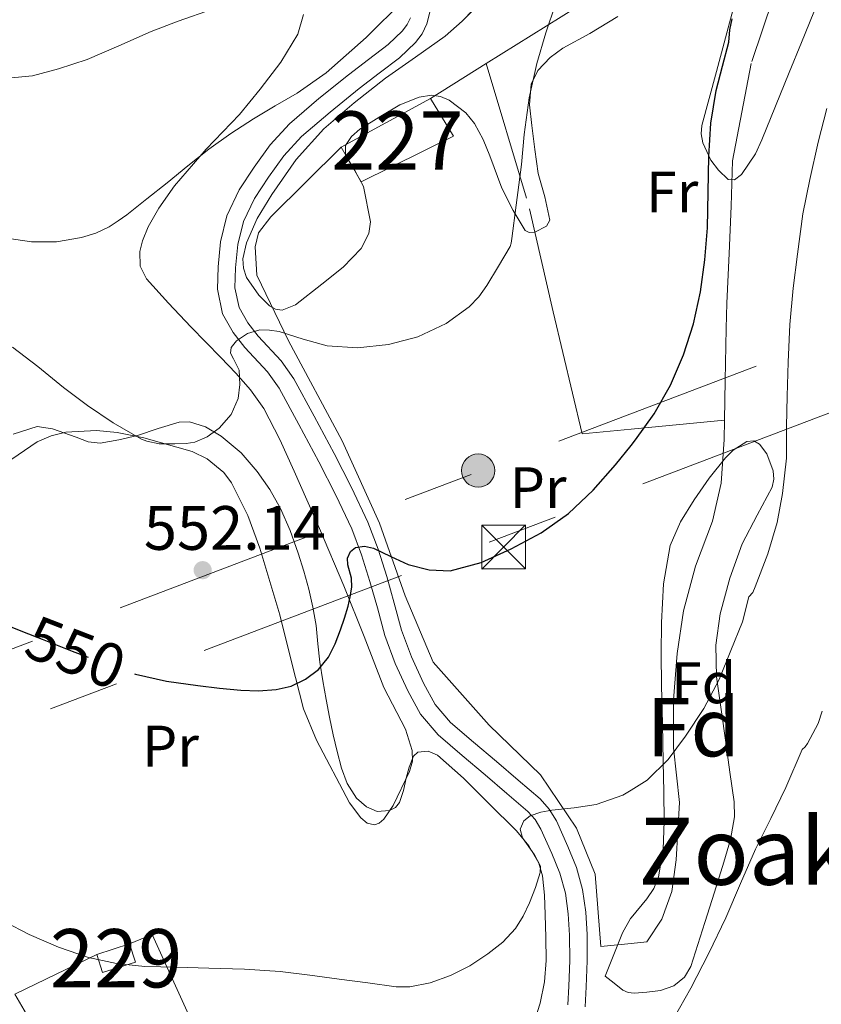
# Model space of a CAD drawing. Extents: x 559618 to 566467, y 747406 to 752095.
# Drawn here: x 564674 to 564811, y 747664 to 747833 of the extents above; entities that cross this region are included whole.
import ezdxf
from ezdxf.enums import TextEntityAlignment as Align

# ---------------------------------------------------------------- set-up
doc = ezdxf.new("R2010")
doc.units = 0
doc.header["$MEASUREMENT"] = 0
for name, pattern in [('DGN Style 2', [40.23712, 24.142272, -16.094848]), ('DGN Style 3', [56.331967999999996, 40.23712, -16.094848]), ('DGN Style 5', [28.165983999999998, 12.071136, -16.094848]), ('DGN Style 7', [80.47424, 36.213408, -16.094848, 12.071136, -16.094848])]:
    doc.linetypes.add(name, pattern=pattern)
for name, color, linetype in [('Nivel 15', 7, 'Continuous'), ('Nivel 20', 7, 'Continuous'), ('Nivel 21', 7, 'Continuous'), ('Nivel 22', 7, 'Continuous'), ('Nivel 32', 7, 'Continuous'), ('Nivel 35', 7, 'Continuous'), ('Nivel 36', 7, 'Continuous'), ('Nivel 37', 7, 'Continuous'), ('Nivel 4', 7, 'Continuous'), ('Nivel 41', 7, 'Continuous'), ('Nivel 45', 7, 'Continuous'), ('Nivel 48', 7, 'Continuous'), ('Nivel 5', 7, 'Continuous'), ('Nivel 52', 7, 'Continuous'), ('Nivel 57', 7, 'Continuous'), ('Nivel 7', 7, 'Continuous')]:
    doc.layers.add(name, color=color, linetype=linetype)
doc.styles.add('Style-arial', font='arial.shx', dxfattribs={"bigfont": 'arialbig.shx'})
doc.styles.add('Style-ariali', font='ariali.shx', dxfattribs={"bigfont": 'arialibig.shx'})
doc.styles.add('Style-arialn', font='arialn.shx', dxfattribs={"bigfont": 'arialnbig.shx'})
doc.styles.add('Style-times', font='times.shx', dxfattribs={"bigfont": 'timesbig.shx'})

# ---------------------------------------------------------------- blocks, each defined once
blk = doc.blocks.new('5PATER')
at = {"layer": 'Nivel 7', "linetype": 'Continuous', "lineweight": 0}
h = blk.add_hatch(color=53, dxfattribs=at)
edge = h.paths.add_edge_path()
edge.add_ellipse((0, 0), major_axis=(-1.095731442945027, -1.110710700472634), ratio=0.9994222409660316, start_angle=0, end_angle=360)
blk = doc.blocks.new('5PELE')
at = {"layer": 'Nivel 32', "linetype": 'Continuous', "lineweight": 0}
h = blk.add_hatch(color=9, dxfattribs=at)
edge = h.paths.add_edge_path()
edge.add_arc((-0.0002000001259148121, 0), 2.85, 0, 360)
at = {"layer": 'Nivel 32', "color": 8, "linetype": 'Continuous', "lineweight": 0}
blk.add_circle((-0.0002000001259148121, 0), 2.85, dxfattribs=at)
blk = doc.blocks.new('5TME')
at = {"layer": 'Nivel 32', "color": 7, "linetype": 'Continuous', "lineweight": 0}
for p, q in [((-3.75, 3.75), (3.75, -3.75)), ((3.722999999998137, 3.776000000070781), (-3.716000000014901, -3.783999999985099))]:
    blk.add_line(p, q, dxfattribs=at)
at = {"layer": 'Nivel 32', "color": 7, "linetype": 'Continuous', "lineweight": 0, "flags": 128}
blk.add_lwpolyline([(-3.75, -3.75), (3.75, -3.75), (3.75, 3.75), (-3.75, 3.75), (-3.716000000014901, -3.783999999985099)], dxfattribs=at)

msp = doc.modelspace()

# ---------------------------------------------------------------- linework, layer by layer
at = {"layer": 'Nivel 15', "color": 1, "linetype": 'Continuous', "lineweight": 0, "extrusion": (0.06078537249810383, 0.03314989553337675, 0.9976002320150056), "elevation": 59674.48396496538, "flags": 128}
msp.add_lwpolyline([(386141.0361503422, -851747.8704993431), (386141.0361503424, -851765.3900064426)], dxfattribs=at)
at = {"layer": 'Nivel 15', "color": 1, "linetype": 'Continuous', "lineweight": 0, "extrusion": (0.04654750350694264, 0.0152046286526976, 0.9988003550183615), "elevation": 38198.09510781892, "flags": 128}
msp.add_lwpolyline([(535380.8211647025, -767980.6889290414), (535380.8211647024, -767986.5703383964)], dxfattribs=at)
at = {"layer": 'Nivel 15', "color": 1, "linetype": 'Continuous', "lineweight": 0}
for points in [[(564743.9839999999, 747819.594, 557.5070000000001), (564747.9040000001, 747813.146, 556.731), (564732.064, 747805.29, 557.976), (564728.6399999999, 747811.226, 558.72)], [(564692.3360000001, 747674.6340000001, 545.616), (564693.392, 747671.514, 545.488), (564687.712, 747669.754, 545.664), (564686.7520000001, 747672.81, 545.904)]]:
    msp.add_polyline3d(points, dxfattribs=at)
at = {"layer": 'Nivel 20', "color": 7, "linetype": 'DGN Style 2', "lineweight": 0, "extrusion": (0.088333650697007, 0.05578137383334416, 0.9945278299212165), "elevation": 92155.69422626961, "flags": 128}
msp.add_lwpolyline([(330762.7372738343, -871936.6743929749), (330762.7372738344, -871947.9980029117)], dxfattribs=at)
at = {"layer": 'Nivel 20', "color": 7, "linetype": 'DGN Style 2', "lineweight": 0}
for points in [[(564753.506, 747825.6070000001, 557.265), (564773.2320000001, 747837.8659999999, 554.848), (564778.3729999999, 747839.537, 554.226), (564806.8, 747848.7779999999, 550.784), (564798.976, 747825.578, 550.432), (564795.7919999999, 747808.8740000001, 550.128), (564795.5519999999, 747801.098, 549.936), (564795.216, 747792.986, 549.808), (564794.784, 747784.5220000001, 549.376), (564794.7039999999, 747780.1540000001, 549.232), (564794.544, 747771.2420000001, 548.864), (564794.4029999999, 747764.419, 548.605)], [(564753.506, 747825.6070000001, 557.265), (564760.976, 747800.682, 555.296), (564765.0079999999, 747782.986, 554.112), (564770, 747762.074, 550.8000000000001), (564778.3729999999, 747762.879, 550.047), (564794.4029999999, 747764.419, 548.605)], [(564794.4029999999, 747764.419, 548.605), (564794.3360000001, 747761.1140000001, 548.48), (564793.8400000001, 747753.6100000001, 548.592), (564792.3360000001, 747747.1140000001, 548.128), (564789.408, 747739.3859999999, 547.7280000000001), (564787.392, 747731.7380000001, 547.5840000000001), (564786.288, 747724.4099999999, 547.024), (564785.632, 747716.49, 546.736), (564785.648, 747708.25, 545.808), (564786.672, 747698.8900000001, 545.232), (564786.0959999999, 747689.05, 545.04), (564785.344, 747683.6100000001, 544.688), (564783.6640000001, 747678.858, 544.368), (564781.0719999999, 747675.0020000001, 543.968), (564778.3729999999, 747674.723, 543.8530000000001), (564773.1680000001, 747674.186, 543.6320000000001), (564772.2080000001, 747686.602, 543.648), (564769.0079999999, 747694.4580000001, 544.944), (564762.848, 747703.6259999999, 546.016), (564754.0320000001, 747712.122, 547.712), (564744.416, 747722.922, 549.28), (564739.648, 747734.3459999999, 550.432), (564735.2479999999, 747746.7779999999, 551.52), (564728.8160000001, 747760.906, 554.528), (564719.6000000001, 747778.0260000001, 556), (564714.192, 747789.274, 556.7520000000001), (564713.9199999999, 747794.1699999999, 557.264), (564714.496, 747796.5700000001, 557.952), (564716.608, 747799.3219999999, 558.304), (564728.6399999999, 747811.226, 558.784)], [(564692.3360000001, 747674.6340000001, 544.496), (564696.24, 747676.2660000001, 544.624), (564719.3759999999, 747625.53, 540.384), (564713.6640000001, 747621.2420000001, 540.192), (564702.7520000001, 747628.0900000001, 540.944), (564693.2479999999, 747636.8900000001, 542.08), (564682.9439999999, 747648.378, 542.736), (564672.7039999999, 747666.0419999999, 544.288), (564686.7520000001, 747672.81, 544.496)]]:
    msp.add_polyline3d(points, dxfattribs=at)
at = {"layer": 'Nivel 21', "color": 7, "linetype": 'Continuous', "lineweight": 0}
msp.add_polyline3d([(564744.334, 747836.213, 559.868), (564743.3759999999, 747832.3940000001, 559.7280000000001), (564742.5320000001, 747830.679, 559.678), (564741.4070000001, 747829.1599999999, 559.6370000000001), (564738.6399999999, 747826.5700000001, 559.5840000000001), (564735.1950000001, 747823.925, 559.6080000000001), (564731.76, 747821.29, 559.648), (564726.757, 747817.256, 559.59), (564721.8559999999, 747813.0819999999, 559.216), (564718.8260000001, 747809.764, 558.678), (564716.176, 747806.1059999999, 558.048), (564713.8049999999, 747802.456, 557.371), (564711.9040000001, 747798.4739999999, 556.7520000000001), (564710.932, 747794.531, 556.352), (564710.56, 747790.554, 556.016), (564710.4310000001, 747787.131, 555.745), (564711.152, 747783.7380000001, 555.472), (564712.622, 747781.1329999999, 555.223), (564714.436, 747778.842, 554.957), (564718.3430000001, 747774.587, 554.381), (564720.544, 747771.4979999999, 553.968), (564724.0449999999, 747765.139, 552.892), (564727.456, 747758.6980000001, 551.856), (564730.4299999999, 747752.879, 551.238), (564733.2320000001, 747746.9539999999, 550.624), (564734.977, 747742.348, 550.122), (564736.4639999999, 747737.658, 549.648), (564737.747, 747733.054, 549.268), (564739.024, 747728.442, 548.912), (564740.703, 747723.834, 548.557), (564742.7520000001, 747719.354, 548.192), (564744.76, 747715.7150000001, 547.597), (564747.408, 747712.602, 546.896), (564751.338, 747709.2450000001, 546.221), (564755.28, 747705.898, 545.6800000000001), (564759.0349999999, 747702.7110000001, 545.342), (564762.784, 747699.4979999999, 545.008), (564764.3559999999, 747697.756, 544.821), (564765.5819999999, 747695.7309999999, 544.6320000000001), (564767.5519999999, 747691.3219999999, 544.24), (564769.023, 747687.7150000001, 543.875), (564770.064, 747683.9780000001, 543.504), (564770.5970000001, 747680.1059999999, 543.267), (564770.8319999999, 747676.2339999999, 543.024), (564770.8629999999, 747671.746, 542.503), (564770.6880000001, 747667.2579999999, 541.952), (564770.4850000001, 747663.8360000001, 541.594)], dxfattribs=at)
at = {"layer": 'Nivel 21', "color": 7, "linetype": 'DGN Style 3', "lineweight": 0}
for points in [[(564761.9439999999, 747695.963, 544.821), (564760.6910000001, 747697.351, 545.008), (564757.094, 747700.435, 545.342), (564753.344, 747703.6170000001, 545.6800000000001), (564749.398, 747706.967, 546.221), (564745.284, 747710.4820000001, 546.896), (564742.2860000001, 747714.006, 547.597), (564740.078, 747718.007, 548.192), (564737.933, 747722.6980000001, 548.557), (564736.172, 747727.5290000001, 548.912), (564734.8640000001, 747732.253, 549.268), (564733.5959999999, 747736.804, 549.648), (564732.1499999999, 747741.365, 550.122), (564730.476, 747745.783, 550.624), (564727.7450000001, 747751.558, 551.238), (564724.8019999999, 747757.317, 551.856), (564721.412, 747763.717, 552.892), (564718.007, 747769.9029999999, 553.968), (564716.014, 747772.7, 554.381), (564712.158, 747776.899, 554.957), (564710.131, 747779.459, 555.223), (564708.321, 747782.6669999999, 555.472), (564707.4269999999, 747786.872, 555.745), (564707.5730000001, 747790.75, 556.016), (564707.9739999999, 747795.031, 556.352), (564709.0719999999, 747799.487, 556.7520000000001), (564711.189, 747803.922, 557.371), (564713.7080000001, 747807.8, 558.048), (564716.5020000001, 747811.656, 558.678), (564719.773, 747815.2380000001, 559.216), (564724.848, 747819.56, 559.59), (564729.9099999999, 747823.642, 559.648), (564733.3729999999, 747826.298, 559.6080000000001), (564736.702, 747828.854, 559.5840000000001), (564739.1640000001, 747831.159, 559.6370000000001), (564739.967, 747832.243, 559.678), (564740.551, 747833.4299999999, 559.7280000000001)], [(564767.5079999999, 747664.179, 541.594), (564767.7, 747667.405, 541.952), (564767.871, 747671.794, 542.503), (564767.841, 747676.1329999999, 543.024), (564767.618, 747679.811, 543.267), (564767.128, 747683.3700000001, 543.504), (564766.1869999999, 747686.7450000001, 543.875), (564764.8, 747690.1470000001, 544.24), (564762.926, 747694.341, 544.6320000000001), (564761.9439999999, 747695.963, 544.821)]]:
    msp.add_polyline3d(points, dxfattribs=at)
at = {"layer": 'Nivel 22', "color": 30, "linetype": 'DGN Style 5', "lineweight": 30, "elevation": 550, "flags": 128}
msp.add_lwpolyline([(564674.0149999999, 747728.2150000001), (564677.3659999999, 747726.899), (564682.544, 747724.8260000001), (564687.915, 747722.75), (564693.24, 747720.9210000001)], dxfattribs=at)
at = {"layer": 'Nivel 32', "color": 6, "linetype": 'DGN Style 7', "lineweight": 0}
msp.add_polyline3d([(563990.348, 747444.6799999999, 545.034), (564479.4809999999, 747639.1769999999, 565.813), (565105.48, 747877.058, 533.041), (565499.932, 748040.024, 529.778), (565607.7590000001, 748082.004, 529.2330000000001), (565726.128, 748138.936, 529.02), (565491.477, 748049.7650000001, 529.638), (565100.726, 747888.0449999999, 532.922), (564477.209, 747651.1070000001, 565.726), (563932.5560000001, 747444.138, 547.189)], dxfattribs=at)
at = {"layer": 'Nivel 35', "color": 92, "linetype": 'DGN Style 3', "lineweight": 0}
for points in [[(564776.0819999999, 747833.631, 558.732), (564771.2960000001, 747830.746, 559.6), (564766.692, 747828.199, 559.548), (564764.479, 747826.625, 559.465), (564762.3999999999, 747824.3940000001, 559.424), (564761.223, 747822.054, 559.4350000000001), (564760.956, 747818.503, 559.464), (564761.3759999999, 747814.9539999999, 559.456), (564761.8600000001, 747810.8500000001, 559.345), (564762.4480000001, 747806.746, 559.168), (564763.578, 747802.6969999999, 558.923), (564764.432, 747798.7139999999, 558.6560000000001), (564763.8870000001, 747797.6699999999, 558.609), (564761.8800000001, 747796.6510000001, 558.6030000000001), (564760.879, 747796.595, 558.633), (564760.2080000001, 747796.97, 558.688), (564758.1540000001, 747800.4070000001, 559.6800000000001), (564756.24, 747804.2180000001, 560.784), (564754.128, 747809.7679999999, 561.511), (564753.021, 747812.5549999999, 561.754), (564751.52, 747815.29, 561.856), (564750.0120000001, 747817.1499999999, 561.865), (564747.2039999999, 747819.2890000001, 561.865), (564745.6869999999, 747819.9099999999, 561.856), (564744.176, 747820.138, 561.84), (564742.0220000001, 747819.8389999999, 561.802), (564738.73, 747818.4890000001, 561.735), (564735.456, 747816.554, 561.696), (564731.881, 747814.3219999999, 561.721), (564730.4029999999, 747813.06, 561.744), (564729.392, 747811.5460000001, 561.76), (564729.3970000001, 747809.861, 561.771), (564730.9890000001, 747807.213, 561.778), (564732.4639999999, 747804.4739999999, 561.7280000000001), (564733.6740000001, 747798.412, 561.426), (564733.3759999999, 747796.442, 561.312), (564732.068, 747793.8759999999, 561.131), (564729.0160000001, 747790.673, 560.832), (564725.344, 747787.7380000001, 560.6080000000001), (564720.841, 747784.1840000001, 560.803), (564718.513, 747783.318, 561.01), (564717.4010000001, 747783.44, 561.096), (564716.352, 747784.058, 561.152), (564714.5160000001, 747785.8729999999, 561.22), (564712.422, 747788.909, 561.318), (564711.881, 747790.4920000001, 561.369), (564711.808, 747792.074, 561.424), (564712.435, 747794.8400000001, 561.525), (564714.2590000001, 747799.0109999999, 561.681), (564716.7520000001, 747803.098, 561.84), (564720.953, 747809.101, 562.16), (564725.712, 747814.378, 562.464), (564730.8999999999, 747818.858, 562.465), (564736.2720000001, 747823.0660000001, 562.368), (564741.3970000001, 747826.679, 562.542), (564746.5120000001, 747830.2820000001, 562.6080000000001), (564749.4299999999, 747832.824, 562.419), (564753.452, 747837.044, 561.963)], [(564794.595, 747829.986, 554.934), (564796.112, 747835.754, 555.312)], [(564722.2080000001, 747833.9780000001, 569.5360000000001), (564721.233, 747830.612, 568.944), (564718.31, 747825.8119999999, 568.078), (564714.784, 747821.1780000001, 567.264), (564711.223, 747816.8630000001, 566.5500000000001), (564705.531, 747810.885, 565.595), (564700.0959999999, 747804.602, 564.576), (564697.408, 747800.784, 563.972), (564695.571, 747797.5900000001, 563.477), (564694.565, 747795.159, 563.087), (564694.1340000001, 747793.3770000001, 562.787), (564694.1769999999, 747790.8659999999, 562.326), (564695.264, 747788.666, 561.856), (564699.0290000001, 747784.4820000001, 560.688), (564702.848, 747780.442, 559.328), (564708.037, 747775.1699999999, 556.669), (564710.6089999999, 747772.506, 555.223), (564713.1200000001, 747769.6259999999, 554.08), (564715.385, 747766.408, 553.299), (564718.1610000001, 747761.149, 552.5550000000001), (564720.608, 747755.6740000001, 552.256), (564724.9310000001, 747745.875, 552.356), (564729.1200000001, 747736.0260000001, 552.352), (564732.6030000001, 747727.338, 551.937), (564736, 747718.618, 551.552), (564739.675, 747711.4450000001, 551.332), (564740.851, 747707.808, 551.247), (564740.8800000001, 747705.9920000001, 551.218), (564740.3840000001, 747704.186, 551.2), (564737.565, 747698.3570000001, 551.188), (564735.953, 747696.0349999999, 551.193), (564735.1499999999, 747695.3260000001, 551.197), (564734.368, 747695.034, 551.2), (564733.121, 747695.362, 551.202), (564732.013, 747696.254, 551.2), (564730.058, 747698.8530000001, 551.197), (564724.4480000001, 747709.594, 551.328), (564722.1699999999, 747714.9539999999, 551.568), (564720.1240000001, 747723.0050000001, 552.064), (564718.1440000001, 747731.034, 552.544), (564714.717, 747742.466, 553.129), (564712.642, 747748.1070000001, 553.416), (564709.8559999999, 747753.69, 553.696), (564708.5590000001, 747755.456, 553.791), (564705.663, 747757.7949999999, 553.953), (564703.1129999999, 747759.051, 554.073), (564694.8160000001, 747761.402, 554.432), (564690.229, 747762.311, 554.6510000000001), (564686.6740000001, 747762.672, 554.83), (564681.4099999999, 747762.381, 555.096), (564678.905, 747761.7420000001, 555.219), (564676.544, 747760.6980000001, 555.328), (564672.182, 747757.7309999999, 555.2860000000001)], [(564809.696, 747834.378, 550.784), (564807.592, 747829.2010000001, 550.672), (564805.4879999999, 747824.0260000001, 550.8000000000001), (564803.163, 747818.247, 551.14), (564800.8319999999, 747812.4739999999, 551.808), (564799.6950000001, 747810.071, 552.166), (564797.3459999999, 747806.581, 552.8000000000001), (564796.1300000001, 747805.6470000001, 553.113), (564795.04, 747805.7220000001, 553.392), (564793.3589999999, 747807.297, 553.782), (564792.081, 747808.996, 554.061), (564790.665, 747811.9750000001, 554.417), (564790.3840000001, 747813.506, 554.5550000000001), (564790.5120000001, 747814.97, 554.6560000000001), (564791.7550000001, 747819.594, 554.735), (564793.024, 747824.2180000001, 554.7520000000001), (564794.595, 747829.986, 554.934)], [(564778.3729999999, 747679.0900000001, 545.889), (564781.0549999999, 747682.3740000001, 545.83), (564782.27, 747684.1540000001, 545.782), (564783.104, 747686.138, 545.7760000000001), (564783.899, 747690.8870000001, 545.863), (564784.0320000001, 747695.642, 546.064), (564783.9839999999, 747700.733, 546.7040000000001), (564783.9040000001, 747705.834, 547.376), (564783.743, 747712.4010000001, 547.795), (564783.584, 747718.97, 548.208), (564783.5560000001, 747724.3630000001, 548.693), (564783.6159999999, 747729.754, 549.104), (564783.9269999999, 747736.3640000001, 549.174), (564785.088, 747742.9539999999, 549.168), (564786.8400000001, 747747.0009999999, 549.28), (564789.1840000001, 747750.7779999999, 549.392), (564791.7509999999, 747754.4920000001, 549.457), (564794.592, 747757.994, 549.472), (564795.865, 747759.2760000001, 549.436), (564798.2550000001, 747760.75, 549.273), (564799.416, 747760.8770000001, 549.1560000000001), (564800.3999999999, 747760.3459999999, 549.024), (564801.665, 747758.6429999999, 548.674), (564802.757, 747755.7509999999, 547.936), (564802.8470000001, 747754.2960000001, 547.6080000000001), (564802.5760000001, 747752.922, 547.392), (564800.0279999999, 747748.1300000001, 547.024), (564797.408, 747743.226, 546.88), (564795.297, 747737.338, 547.005), (564793.6640000001, 747731.2420000001, 547.008), (564792.899, 747725.8470000001, 546.508), (564793.024, 747720.4580000001, 545.952), (564793.824, 747714.818, 545.591), (564794.6240000001, 747709.1780000001, 545.328), (564795.344, 747704.0989999999, 545.418), (564796.064, 747699.0179999999, 545.488), (564796.142, 747696.408, 545.253), (564795.4410000001, 747692.5160000001, 544.6850000000001), (564794.288, 747688.682, 544.272), (564792.6610000001, 747683.4909999999, 544.083), (564791.024, 747678.314, 543.904), (564789.825, 747674.551, 543.67), (564788.608, 747670.794, 543.472), (564787.5260000001, 747668.9180000001, 543.617), (564785.7280000001, 747667.4820000001, 543.84), (564783.419, 747666.648, 543.825), (564781.088, 747666.378, 543.904), (564778.926, 747666.189, 544.197), (564778.3729999999, 747666.2420000001, 544.283), (564777.882, 747666.2890000001, 544.359), (564776.976, 747666.7139999999, 544.528), (564775.456, 747667.906, 544.848), (564773.936, 747669.098, 545.168), (564775.408, 747672.818, 545.472), (564776.8800000001, 747676.538, 545.7760000000001), (564778.2990000001, 747678.9990000001, 545.891), (564778.3729999999, 747679.0900000001, 545.889)]]:
    msp.add_polyline3d(points, dxfattribs=at)
at = {"layer": 'Nivel 36', "color": 92, "linetype": 'Continuous', "lineweight": 0}
for points in [[(564672.3840000001, 747762.01, 554.6080000000001), (564676.504, 747763.328, 554.85)], [(564676.504, 747763.328, 554.85), (564679.152, 747762.97, 554.96), (564683.22, 747761.4979999999, 555.001), (564685.2579999999, 747760.72, 554.981), (564687.3119999999, 747760.506, 554.96), (564690.5220000001, 747761.0360000001, 554.921), (564693.712, 747761.8019999999, 554.88), (564697.2849999999, 747763.0160000001, 554.994), (564700.848, 747764.0900000001, 555.088), (564702.6680000001, 747764.1229999999, 555.013), (564705.389, 747763.2650000001, 554.792), (564708.0959999999, 747761.69, 554.5120000000001), (564711.53, 747758.861, 553.969), (564714.24, 747755.6100000001, 553.44), (564716.4199999999, 747752.54, 553.402), (564718.256, 747749.3060000001, 553.328), (564719.8940000001, 747745.5190000001, 552.7810000000001), (564721.2960000001, 747741.642, 552.208), (564722.2609999999, 747738.561, 551.864), (564723.104, 747735.4820000001, 551.504), (564723.807, 747732.392, 550.646), (564724.352, 747729.2420000001, 549.6800000000001), (564724.6780000001, 747726.0819999999, 549.148), (564725.024, 747722.922, 548.848), (564725.537, 747719.7380000001, 548.941), (564726.0959999999, 747716.554, 548.992), (564726.682, 747713.504, 548.576), (564727.2960000001, 747710.4739999999, 548.192), (564727.966, 747707.6140000001, 548.0120000000001), (564728.736, 747704.7620000001, 547.84), (564729.673, 747702.1159999999, 547.6800000000001), (564731.264, 747699.6100000001, 547.52), (564732.9739999999, 747698.122, 547.337), (564734.848, 747697.354, 547.2), (564736.953, 747697.523, 547.24), (564737.9569999999, 747698.0449999999, 547.2810000000001), (564738.6880000001, 747698.8740000001, 547.312), (564739.3659999999, 747700.952, 547.345), (564739.7919999999, 747703.034, 547.376), (564740.344, 747704.9539999999, 547.5120000000001), (564741.04, 747706.842, 547.616), (564741.794, 747707.54, 547.522), (564743.577, 747707.682, 547.219), (564745.2, 747707.0020000001, 546.976), (564749.638, 747703.065, 546.567), (564753.9040000001, 747698.7779999999, 546.144), (564758.7139999999, 747694.0279999999, 545.585), (564760.8640000001, 747691.4820000001, 545.3050000000001), (564762.544, 747688.49, 545.04), (564763.2050000001, 747686.3, 544.9010000000001), (564763.5490000001, 747682.986, 544.746), (564763.632, 747679.658, 544.5600000000001), (564763.787, 747675.73, 544.196), (564763.7919999999, 747671.8019999999, 543.84), (564763.5349999999, 747668.1270000001, 543.604), (564762.8, 747664.49, 543.408), (564761.7919999999, 747661.4369999999, 543.264)]]:
    msp.add_polyline3d(points, dxfattribs=at)
at = {"layer": 'Nivel 4', "color": 30, "linetype": 'Continuous', "lineweight": 30, "elevation": 550, "flags": 128}
for points in [[(564693.24, 747720.9210000001), (564693.3759999999, 747720.8740000001), (564698.686, 747719.7), (564704.0800000001, 747718.9539999999), (564707.7660000001, 747718.5), (564711.456, 747718.138), (564714.4850000001, 747718.041), (564717.52, 747718.2339999999), (564720.0930000001, 747718.852), (564722.544, 747720.058), (564724.794, 747721.6840000001), (564726.496, 747723.7860000001), (564727.642, 747726.1100000001), (564728.56, 747728.506), (564729.229, 747730.51), (564729.8400000001, 747732.538), (564730.2080000001, 747734.166), (564730.496, 747735.8019999999), (564730.4029999999, 747737.3260000001), (564729.781, 747739.6470000001), (564729.764, 747740.7990000001), (564730.256, 747741.9299999999), (564731.1089999999, 747742.619), (564732.686, 747742.824), (564734.2239999999, 747742.49), (564737.1529999999, 747741.0889999999), (564740.1599999999, 747739.706), (564743.753, 747738.784), (564747.3600000001, 747738.618), (564752.656, 747740.0260000001), (564757.824, 747742.362), (564762.9580000001, 747745.135), (564767.6640000001, 747748.4580000001), (564771.8589999999, 747752.4610000001), (564775.696, 747756.7779999999), (564778.3729999999, 747760.1030000001), (564779.1410000001, 747761.057), (564782.3200000001, 747765.5460000001), (564785.1159999999, 747770.4369999999), (564787.3600000001, 747775.6100000001), (564789.112, 747780.973), (564790.304, 747786.4580000001), (564791.033, 747791.9210000001), (564791.4720000001, 747797.402), (564791.5800000001, 747803.5220000001), (564791.696, 747809.642), (564792.041, 747815.3430000001), (564792.96, 747820.9539999999), (564794.0560000001, 747825.1059999999), (564795.152, 747829.2579999999), (564795.328, 747831.354), (564795.7280000001, 747833.226)], [(564663.152, 747732.2660000001), (564667.665, 747730.6059999999), (564672.176, 747728.9380000001), (564674.0149999999, 747728.2150000001)]]:
    msp.add_lwpolyline(points, dxfattribs=at)
at = {"layer": 'Nivel 5', "color": 30, "linetype": 'Continuous', "lineweight": 0, "flags": 128}
for points, elevation in [([(564671.331, 747795.642), (564675.568, 747795.0179999999), (564679.837, 747795.0050000001), (564684.112, 747795.754), (564686.5560000001, 747796.4950000001), (564688.848, 747797.594), (564690.4070000001, 747798.5830000001), (564691.888, 747799.658), (564695.348, 747802.3970000001), (564698.8, 747805.146), (564702.3800000001, 747808.038), (564705.9680000001, 747810.922), (564709.737, 747813.611), (564713.632, 747816.122), (564717.345, 747818.318), (564721.088, 747820.49), (564726.064, 747824.0079999999), (564732.9380000001, 747830.044), (564739.408, 747836.442)], 560), ([(564689.5519999999, 747763.962), (564694.3999999999, 747761.162), (564695.328, 747760.81), (564697.456, 747760.378), (564698.1440000001, 747760.378), (564700.112, 747760.402), (564702.0800000001, 747760.426), (564703.5860000001, 747760.6370000001), (564705.702, 747761.5700000001), (564707.712, 747763.05), (564709.787, 747765.3900000001), (564711.0079999999, 747768.122), (564711.3030000001, 747770.5519999999), (564711.152, 747772.986), (564710.165, 747774.969), (564709.69, 747775.9299999999), (564709.7919999999, 747776.8740000001), (564710.716, 747778.058), (564712.5930000001, 747779.3130000001), (564714.736, 747779.898), (564716.3940000001, 747779.889), (564718.0320000001, 747779.6100000001), (564722.1359999999, 747778.328), (564726.256, 747777.162), (564731.4839999999, 747776.8530000001), (564736.7520000001, 747777.4340000001), (564741.818, 747778.7080000001), (564746.6399999999, 747780.986), (564750.6129999999, 747783.8870000001), (564752.2790000001, 747785.5860000001), (564753.6640000001, 747787.514), (564755.6640000001, 747790.8659999999), (564757.6640000001, 747794.2180000001), (564757.8400000001, 747794.7620000001), (564757.9199999999, 747795.578), (564758.6880000001, 747801.3219999999), (564759.584, 747808.2820000001), (564760.0160000001, 747813.402), (564760.912, 747819.69), (564762.2239999999, 747825.578), (564763.7760000001, 747830.8260000001), (564765.44, 747835.7380000001)], 555), ([(564595.216, 747833.1780000001), (564601.152, 747832.426), (564606.7039999999, 747831.642), (564612.3840000001, 747830.6980000001), (564617.568, 747829.226), (564622.9920000001, 747828.442), (564628.368, 747827.7860000001), (564633.9839999999, 747826.842), (564639.52, 747826.0419999999), (564645.328, 747824.8900000001), (564651.824, 747823.8659999999), (564658.7520000001, 747823.2420000001), (564664.112, 747822.986), (564670.288, 747822.9539999999), (564675.696, 747823.4979999999), (564680.1599999999, 747824.6499999999), (564685.0719999999, 747826.25), (564690.544, 747828.5860000001), (564696.048, 747831.0660000001), (564700.72, 747832.858), (564706.608, 747834.906)], 565), ([(564750.7390000001, 747670.909), (564753.824, 747672.9539999999), (564756.3670000001, 747674.933), (564758.56, 747677.274), (564759.862, 747679.4210000001), (564760.9439999999, 747681.706), (564761.9890000001, 747684.2949999999), (564762.8160000001, 747686.8900000001), (564762.835, 747687.9880000001), (564761.825, 747689.932), (564759.744, 747692.8559999999), (564759.3629999999, 747694.301), (564759.9839999999, 747695.7220000001), (564761.092, 747696.6259999999), (564762.8859999999, 747697.2420000001), (564764.7679999999, 747697.5619999999), (564768.5970000001, 747697.993), (564772.3999999999, 747698.5220000001), (564776.96, 747700.1259999999), (564778.3729999999, 747701.01), (564781.1200000001, 747702.73), (564784.733, 747706.2820000001), (564787.7280000001, 747710.2660000001), (564790.8700000001, 747715.0109999999), (564793.4879999999, 747719.994), (564795.496, 747724.922), (564797.504, 747729.8500000001), (564798.5760000001, 747734.122), (564799.264, 747734.8900000001), (564799.648, 747735.8659999999), (564801.8559999999, 747741.4979999999), (564803.408, 747746.8740000001), (564804.368, 747751.8500000001), (564805.04, 747757.9299999999), (564805.0560000001, 747763.3700000001), (564805.1680000001, 747768.5700000001), (564805.3119999999, 747774.378), (564805.584, 747780.8260000001), (564806.176, 747787.05), (564806.912, 747792.8900000001), (564807.8559999999, 747799.7860000001), (564809.024, 747805.69), (564810.48, 747812.1059999999), (564811.936, 747817.8659999999)], 545), ([(564672.2720000001, 747776.97), (564676.608, 747773.6259999999), (564681.0079999999, 747770.058), (564685.1359999999, 747766.922), (564689.5519999999, 747763.962)], 555), ([(564785.7069999999, 747661.933), (564788.6240000001, 747667.05), (564791.716, 747673.0390000001), (564794.6240000001, 747679.1140000001), (564797.148, 747685.004), (564799.744, 747690.858), (564802.3360000001, 747696.146), (564804.9280000001, 747701.4340000001), (564807.696, 747707.9780000001), (564808.2239999999, 747708.442), (564808.6240000001, 747709.0020000001), (564810.4480000001, 747712.442), (564811.1680000001, 747714.5700000001)], 540), ([(564671.0009999999, 747678.402), (564675.1680000001, 747676.2339999999), (564680.1680000001, 747674.1070000001), (564685.328, 747672.3300000001), (564690.1159999999, 747671.281), (564694.96, 747670.794), (564700.456, 747670.6429999999), (564705.952, 747670.49), (564712.0860000001, 747670.304), (564718.2080000001, 747669.898), (564723.2760000001, 747669.27), (564728.3360000001, 747668.602), (564733.217, 747667.952), (564738.0959999999, 747667.3060000001), (564740.4410000001, 747667.2620000001), (564743.9299999999, 747667.969), (564747.392, 747669.2420000001), (564750.7390000001, 747670.909)], 545)]:
    msp.add_lwpolyline(points, dxfattribs=dict(at, elevation=elevation))
at = {"layer": 'Nivel 52', "color": 1, "linetype": 'Continuous', "lineweight": 0}
for points in [[(564728.6399999999, 747811.226, 558.72), (564732.064, 747805.29, 557.976), (564747.9040000001, 747813.146, 556.731), (564743.9839999999, 747819.594, 557.5070000000001)], [(564686.7520000001, 747672.81, 545.904), (564687.712, 747669.754, 545.664), (564693.392, 747671.514, 545.488), (564692.3360000001, 747674.6340000001, 545.616)]]:
    msp.add_3dface(points, dxfattribs=at)
at = {"layer": 'Nivel 57', "color": 92, "linetype": 'DGN Style 3', "lineweight": 0}
for points in [[(564753.452, 747837.044, 561.963), (564749.4299999999, 747832.824, 562.419), (564746.5120000001, 747830.2820000001, 562.6080000000001), (564741.3970000001, 747826.679, 562.542), (564736.2720000001, 747823.0660000001, 562.368), (564730.8999999999, 747818.858, 562.465), (564725.712, 747814.378, 562.464), (564720.953, 747809.101, 562.16), (564716.7520000001, 747803.098, 561.84), (564714.2590000001, 747799.0109999999, 561.681), (564712.435, 747794.8400000001, 561.525), (564711.808, 747792.074, 561.424), (564711.881, 747790.4920000001, 561.369), (564712.422, 747788.909, 561.318), (564714.5160000001, 747785.8729999999, 561.22), (564716.352, 747784.058, 561.152), (564717.4010000001, 747783.44, 561.096), (564718.513, 747783.318, 561.01), (564720.841, 747784.1840000001, 560.803), (564725.344, 747787.7380000001, 560.6080000000001), (564729.0160000001, 747790.673, 560.832), (564732.068, 747793.8759999999, 561.131), (564733.3759999999, 747796.442, 561.312), (564733.6740000001, 747798.412, 561.426), (564732.4639999999, 747804.4739999999, 561.7280000000001), (564730.9890000001, 747807.213, 561.778), (564729.3970000001, 747809.861, 561.771), (564729.392, 747811.5460000001, 561.76), (564730.4029999999, 747813.06, 561.744), (564731.881, 747814.3219999999, 561.721), (564735.456, 747816.554, 561.696), (564738.73, 747818.4890000001, 561.735), (564742.0220000001, 747819.8389999999, 561.802), (564744.176, 747820.138, 561.84), (564745.6869999999, 747819.9099999999, 561.856), (564747.2039999999, 747819.2890000001, 561.865), (564750.0120000001, 747817.1499999999, 561.865), (564751.52, 747815.29, 561.856), (564753.021, 747812.5549999999, 561.754), (564754.128, 747809.7679999999, 561.511), (564756.24, 747804.2180000001, 560.784), (564758.1540000001, 747800.4070000001, 559.6800000000001), (564760.2080000001, 747796.97, 558.688), (564760.879, 747796.595, 558.633), (564761.8800000001, 747796.6510000001, 558.6030000000001), (564763.8870000001, 747797.6699999999, 558.609), (564764.432, 747798.7139999999, 558.6560000000001), (564763.578, 747802.6969999999, 558.923), (564762.4480000001, 747806.746, 559.168), (564761.8600000001, 747810.8500000001, 559.345), (564761.3759999999, 747814.9539999999, 559.456), (564760.956, 747818.503, 559.464), (564761.223, 747822.054, 559.4350000000001), (564762.3999999999, 747824.3940000001, 559.424), (564764.479, 747826.625, 559.465), (564766.692, 747828.199, 559.548), (564771.2960000001, 747830.746, 559.6), (564776.0819999999, 747833.631, 558.732)], [(564796.112, 747835.754, 555.312), (564794.595, 747829.986, 554.934), (564793.024, 747824.2180000001, 554.7520000000001), (564791.7550000001, 747819.594, 554.735), (564790.5120000001, 747814.97, 554.6560000000001), (564790.3840000001, 747813.506, 554.5550000000001), (564790.665, 747811.9750000001, 554.417), (564792.081, 747808.996, 554.061), (564793.3589999999, 747807.297, 553.782), (564795.04, 747805.7220000001, 553.392), (564796.1300000001, 747805.6470000001, 553.113), (564797.3459999999, 747806.581, 552.8000000000001), (564799.6950000001, 747810.071, 552.166), (564800.8319999999, 747812.4739999999, 551.808), (564803.163, 747818.247, 551.14), (564805.4879999999, 747824.0260000001, 550.8000000000001), (564807.592, 747829.2010000001, 550.672), (564809.696, 747834.378, 550.784)], [(564672.182, 747757.7309999999, 555.2860000000001), (564676.544, 747760.6980000001, 555.328), (564678.905, 747761.7420000001, 555.219), (564681.4099999999, 747762.381, 555.096), (564686.6740000001, 747762.672, 554.83), (564690.229, 747762.311, 554.6510000000001), (564694.8160000001, 747761.402, 554.432), (564703.1129999999, 747759.051, 554.073), (564705.663, 747757.7949999999, 553.953), (564708.5590000001, 747755.456, 553.791), (564709.8559999999, 747753.69, 553.696), (564712.642, 747748.1070000001, 553.416), (564714.717, 747742.466, 553.129), (564718.1440000001, 747731.034, 552.544), (564720.1240000001, 747723.0050000001, 552.064), (564722.1699999999, 747714.9539999999, 551.568), (564724.4480000001, 747709.594, 551.328), (564730.058, 747698.8530000001, 551.197), (564732.013, 747696.254, 551.2), (564733.121, 747695.362, 551.202), (564734.368, 747695.034, 551.2), (564735.1499999999, 747695.3260000001, 551.197), (564735.953, 747696.0349999999, 551.193), (564737.565, 747698.3570000001, 551.188), (564740.3840000001, 747704.186, 551.2), (564740.8800000001, 747705.9920000001, 551.218), (564740.851, 747707.808, 551.247), (564739.675, 747711.4450000001, 551.332), (564736, 747718.618, 551.552), (564732.6030000001, 747727.338, 551.937), (564729.1200000001, 747736.0260000001, 552.352), (564724.9310000001, 747745.875, 552.356), (564720.608, 747755.6740000001, 552.256), (564718.1610000001, 747761.149, 552.5550000000001), (564715.385, 747766.408, 553.299), (564713.1200000001, 747769.6259999999, 554.08), (564710.6089999999, 747772.506, 555.223), (564708.037, 747775.1699999999, 556.669), (564702.848, 747780.442, 559.328), (564699.0290000001, 747784.4820000001, 560.688), (564695.264, 747788.666, 561.856), (564694.1769999999, 747790.8659999999, 562.326), (564694.1340000001, 747793.3770000001, 562.787), (564694.565, 747795.159, 563.087), (564695.571, 747797.5900000001, 563.477), (564697.408, 747800.784, 563.972), (564700.0959999999, 747804.602, 564.576), (564705.531, 747810.885, 565.595), (564711.223, 747816.8630000001, 566.5500000000001), (564714.784, 747821.1780000001, 567.264), (564718.31, 747825.8119999999, 568.078), (564721.233, 747830.612, 568.944), (564722.2080000001, 747833.9780000001, 569.5360000000001)]]:
    msp.add_polyline3d(points, dxfattribs=at)
msp.add_polyline3d([(564778.3729999999, 747679.0900000001, 545.889), (564778.2990000001, 747678.9990000001, 545.891), (564776.8800000001, 747676.538, 545.7760000000001), (564775.408, 747672.818, 545.472), (564773.936, 747669.098, 545.168), (564775.456, 747667.906, 544.848), (564776.976, 747666.7139999999, 544.528), (564777.882, 747666.2890000001, 544.359), (564778.3729999999, 747666.2420000001, 544.283), (564778.926, 747666.189, 544.197), (564781.088, 747666.378, 543.904), (564783.419, 747666.648, 543.825), (564785.7280000001, 747667.4820000001, 543.84), (564787.5260000001, 747668.9180000001, 543.617), (564788.608, 747670.794, 543.472), (564789.825, 747674.551, 543.67), (564791.024, 747678.314, 543.904), (564792.6610000001, 747683.4909999999, 544.083), (564794.288, 747688.682, 544.272), (564795.4410000001, 747692.5160000001, 544.6850000000001), (564796.142, 747696.408, 545.253), (564796.064, 747699.0179999999, 545.488), (564795.344, 747704.0989999999, 545.418), (564794.6240000001, 747709.1780000001, 545.328), (564793.824, 747714.818, 545.591), (564793.024, 747720.4580000001, 545.952), (564792.899, 747725.8470000001, 546.508), (564793.6640000001, 747731.2420000001, 547.008), (564795.297, 747737.338, 547.005), (564797.408, 747743.226, 546.88), (564800.0279999999, 747748.1300000001, 547.024), (564802.5760000001, 747752.922, 547.392), (564802.8470000001, 747754.2960000001, 547.6080000000001), (564802.757, 747755.7509999999, 547.936), (564801.665, 747758.6429999999, 548.674), (564800.3999999999, 747760.3459999999, 549.024), (564799.416, 747760.8770000001, 549.1560000000001), (564798.2550000001, 747760.75, 549.273), (564795.865, 747759.2760000001, 549.436), (564794.592, 747757.994, 549.472), (564791.7509999999, 747754.4920000001, 549.457), (564789.1840000001, 747750.7779999999, 549.392), (564786.8400000001, 747747.0009999999, 549.28), (564785.088, 747742.9539999999, 549.168), (564783.9269999999, 747736.3640000001, 549.174), (564783.6159999999, 747729.754, 549.104), (564783.5560000001, 747724.3630000001, 548.693), (564783.584, 747718.97, 548.208), (564783.743, 747712.4010000001, 547.795), (564783.9040000001, 747705.834, 547.376), (564783.9839999999, 747700.733, 546.7040000000001), (564784.0320000001, 747695.642, 546.064), (564783.899, 747690.8870000001, 545.863), (564783.104, 747686.138, 545.7760000000001), (564782.27, 747684.1540000001, 545.782), (564781.0549999999, 747682.3740000001, 545.83)], close=True, dxfattribs=at)

# ---------------------------------------------------------------- block references
at = {"layer": 'Nivel 32', "color": 8, "linetype": 'Continuous', "lineweight": 0}
msp.add_blockref('5PELE', (564752.1570000001, 747755.788, 551.832), dxfattribs=at)
at = {"layer": 'Nivel 32', "color": 7, "linetype": 'Continuous', "lineweight": 0}
msp.add_blockref('5TME', (564756.521, 747742.6880000001, 550.041), dxfattribs=at)
at = {"layer": 'Nivel 7', "color": 53, "linetype": 'Continuous', "lineweight": 0}
msp.add_blockref('5PATER', (564704.9040000001, 747738.7180000001, 552.144), dxfattribs=at)

# ---------------------------------------------------------------- texts
at = {"layer": 'Nivel 37', "color": 92, "linetype": 'Continuous', "lineweight": 0}
for s, style, p in [('Fr', 'Style-arialn', (564785.4285157062, 747803.5560009999, 550.944)), ('Pr', 'Style-arialn', (564762.4408385227, 747752.859001, 550.854)), ('Fd', 'Style-arial', (564790.8109673101, 747719.3970009999, 545.27)), ('Pr', 'Style-arialn', (564699.3848385226, 747708.555001, 548.8820000000001))]:
    msp.add_text(s, height=7.000002, dxfattribs=dict(at, style=style)).set_placement(p, align=Align.MIDDLE_CENTER)
at = {"layer": 'Nivel 41', "color": 7, "linetype": 'Continuous', "lineweight": 0, "style": 'Style-arial'}
msp.add_text('552.14', height=7.5, dxfattribs=at).set_placement((564694.8200000001, 747742.206, 552.144))
at = {"layer": 'Nivel 41', "color": 7, "linetype": 'Continuous', "lineweight": 0, "style": 'Style-ariali'}
msp.add_text('550', height=7.5, rotation=338.8674759468137, dxfattribs=at).set_placement((564683.1308786904, 747724.5991627018, 550), align=Align.MIDDLE_CENTER)
at = {"layer": 'Nivel 45', "color": 7, "linetype": 'Continuous', "lineweight": 0, "style": 'Style-times'}
msp.add_text('Zoakarro', height=11.500002, dxfattribs=at).set_placement((564813.0996479013, 747690.5290009999, 537.443), align=Align.MIDDLE_CENTER)
at = {"layer": 'Nivel 48', "color": 1, "linetype": 'Continuous', "lineweight": 0, "style": 'Style-arialn'}
msp.add_text('227', height=10.000002, dxfattribs=at).set_placement((564738.274660008, 747812.3730009999, 558.037), align=Align.MIDDLE_CENTER)
at = {"layer": 'Nivel 48', "color": 92, "linetype": 'Continuous', "lineweight": 0, "style": 'Style-arialn'}
msp.add_text('Fd', height=10.000002, dxfattribs=at).set_placement((564789.0453068917, 747711.7950009999, 544.934), align=Align.MIDDLE_CENTER)
at = {"layer": 'Nivel 48', "color": 7, "linetype": 'Continuous', "lineweight": 0, "style": 'Style-arialn'}
msp.add_text('229', height=10.000002, dxfattribs=at).set_placement((564690.062660008, 747672.179001, 545.088), align=Align.MIDDLE_CENTER)

doc.saveas('drawing.dxf')
